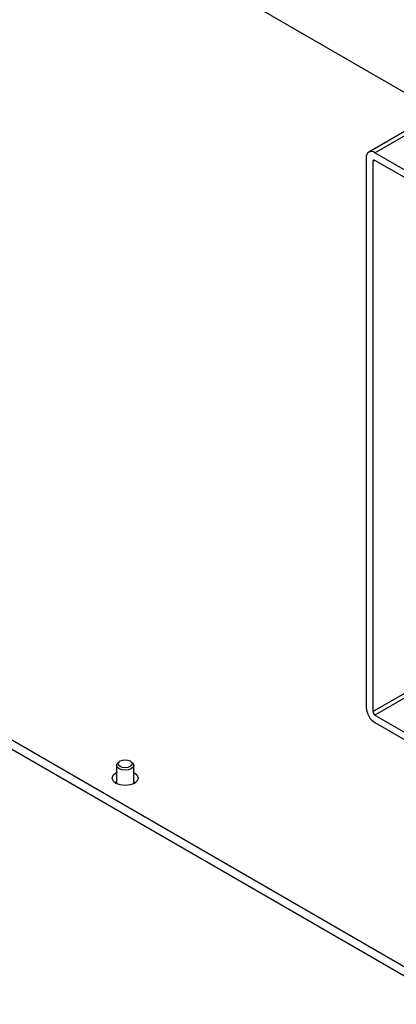
# Model space of a CAD drawing. Units: millimetres. Extents: x 5 to 292, y 5 to 205.
# Drawn here: x 239 to 248, y 107 to 131 of the extents above; entities that cross this region are included whole.
import ezdxf

# ---------------------------------------------------------------- set-up
doc = ezdxf.new("R2010")
doc.units = ezdxf.units.MM

msp = doc.modelspace()

# ---------------------------------------------------------------- linework, layer by layer
at = {"color": 7, "linetype": 'Continuous', "lineweight": 25}
for p, q in [((249.3056, 129.0366), (206.2731, 153.8788)), ((206.4499, 132.0192), (249.7855, 107.0022)), ((206.8457, 132.0241), (249.7855, 107.2355)), ((248.893, 128.6734), (247.701, 127.9853)), ((247.851, 127.9704), (249.043, 128.6585)), ((247.6389, 127.8479), (247.6389, 114.305)), ((249.1541, 127.2182), (247.851, 127.9704)), ((249.1541, 127.0315), (247.851, 127.7838)), ((247.8005, 127.7546), (247.8005, 114.2117)), ((247.8005, 114.2117), (248.9925, 114.8998)), ((249.043, 114.8123), (247.851, 114.1242)), ((247.851, 114.1242), (249.1541, 113.372)), ((247.851, 113.9376), (249.1541, 113.1853)), ((241.5786, 112.9937), (241.5476, 112.9758)), ((241.8508, 112.9758), (241.8198, 112.9937)), ((241.4849, 112.8883), (241.4849, 112.4575)), ((241.9135, 112.4575), (241.9135, 112.8883)), ((241.4719, 112.7054), (241.4849, 112.7125)), ((241.4719, 112.4721), (241.4492, 112.4575)), ((241.4849, 112.4792), (241.4719, 112.4721)), ((241.4849, 112.4575), (241.4889, 112.4339)), ((241.9095, 112.4339), (241.9135, 112.4575))]:
    msp.add_line(p, q, dxfattribs=at)
at = {"color": 8, "linetype": 'Continuous', "lineweight": 25}
msp.add_line((247.851, 127.7838), (247.8005, 127.7546), dxfattribs=at)
at = {"color": 7, "linetype": 'Continuous', "lineweight": 25, "flags": 128}
for points in [[(241.5786, 112.9937), (241.6339, 113.0151), (241.6992, 113.0225), (241.7644, 113.0151), (241.8197, 112.9937), (241.8567, 112.9618), (241.8697, 112.9241), (241.8567, 112.8865), (241.8197, 112.8545), (241.7644, 112.8332), (241.6992, 112.8257), (241.634, 112.8332), (241.5786, 112.8545), (241.5417, 112.8865), (241.5287, 112.9241), (241.5417, 112.9618), (241.5786, 112.9937)], [(241.8507, 112.9758), (241.8972, 112.9357), (241.9135, 112.8883), (241.8972, 112.841), (241.8507, 112.8009), (241.7812, 112.7741), (241.6992, 112.7646), (241.6172, 112.7741), (241.5477, 112.8009), (241.5012, 112.841), (241.4849, 112.8883), (241.5012, 112.9357), (241.5476, 112.9758)], [(241.9135, 112.7125), (241.9265, 112.7054), (241.9961, 112.6452), (242.0206, 112.5742), (241.9961, 112.5032), (241.9265, 112.443), (241.8222, 112.4028), (241.6992, 112.3886), (241.5762, 112.4028), (241.4719, 112.443), (241.4022, 112.5032), (241.3778, 112.5742), (241.4022, 112.6452), (241.4719, 112.7054), (241.4719, 112.7054)], [(241.9492, 112.4575), (241.9265, 112.4721), (241.9135, 112.4792)]]:
    msp.add_lwpolyline(points, dxfattribs=at)
at = {"color": 7, "linetype": 'Continuous', "lineweight": 25}
for centre, radius, start, end in [((247.7682, 127.8689), 0.131, 50.79744, 189.21401), ((247.8313, 127.7596), 0.0312, 50.80026, 189.21345), ((248.0995, 114.326), 0.461, 182.6055, 237.39438), ((247.9102, 114.2167), 0.1098, 182.60532, 237.39443)]:
    msp.add_arc(centre, radius, start, end, dxfattribs=at)

doc.saveas('drawing.dxf')
